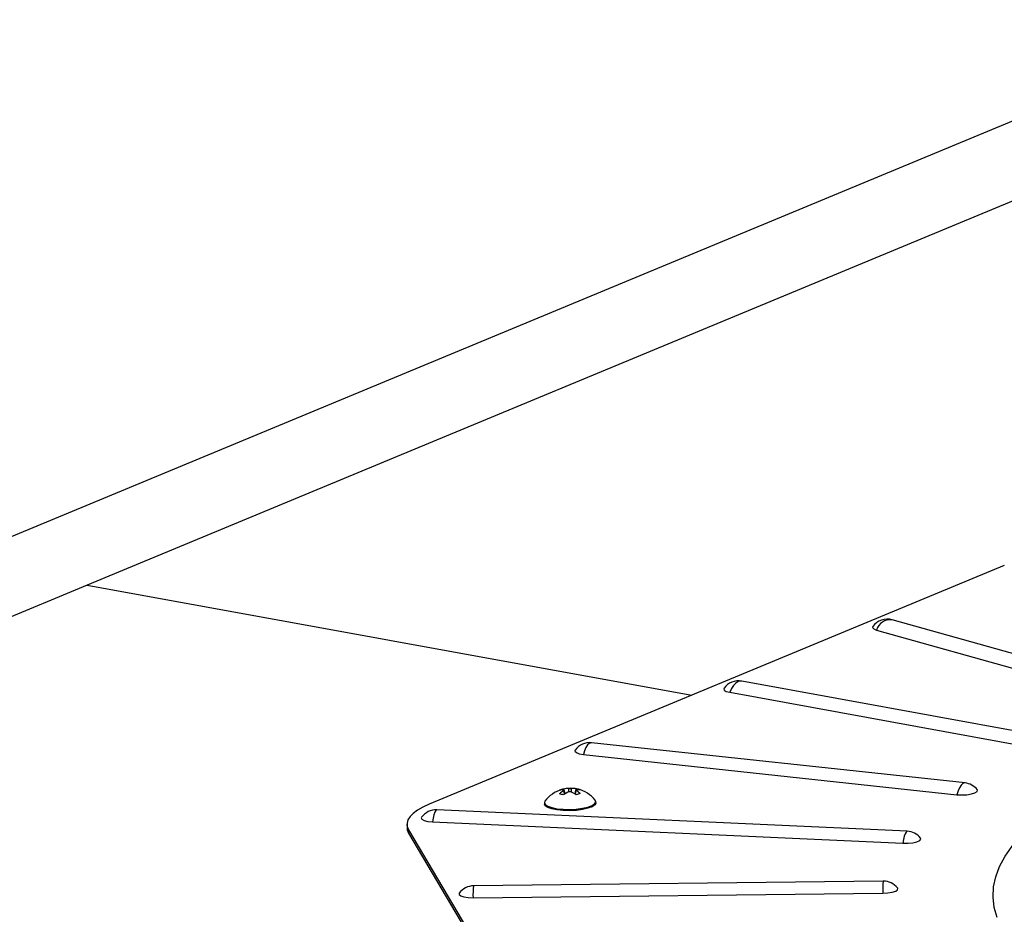
# Model space of a CAD drawing. Units: inches. Extents: x 2 to 154, y 1 to 99.
# Drawn here: x 102 to 104, y 91 to 94 of the extents above; entities that cross this region are included whole.
import ezdxf

# ---------------------------------------------------------------- set-up
doc = ezdxf.new("R2010")
doc.units = ezdxf.units.IN
doc.header["$MEASUREMENT"] = 0

msp = doc.modelspace()

# ---------------------------------------------------------------- linework, layer by layer
at = {"color": 7, "linetype": 'Continuous', "lineweight": 25}
for p, q in [((105.1506291, 93.8341151), (97.7888247, 90.7764694)), ((104.9615709, 93.5320898), (101.8817848, 92.2529339)), ((104.4457136, 92.3077106), (102.8381356, 91.6400206)), ((101.8817848, 92.2529339), (98.388852, 90.8021821)), ((101.8817848, 92.2529339), (103.5721344, 91.944879)), ((104.7231097, 91.9896762), (104.1322604, 92.1560144)), ((104.0883804, 92.1272129), (104.7106912, 91.9520175)), ((104.5862251, 91.8248992), (103.7116521, 91.9842843)), ((103.6783601, 91.9530558), (104.5529331, 91.7936707)), ((104.3360953, 91.6995444), (103.2920195, 91.8120161)), ((103.2692511, 91.7792772), (104.3133269, 91.6668055)), ((103.2137195, 91.6823886), (103.2137735, 91.6800611)), ((103.2177623, 91.6692834), (103.2152552, 91.679508)), ((103.2469022, 91.6799833), (103.2447357, 91.6690461)), ((103.2494078, 91.6829655), (103.2494349, 91.6807173)), ((103.1601173, 91.6442624), (103.1601952, 91.6407462)), ((103.3034934, 91.6439193), (103.3034156, 91.6474354)), ((104.174576, 91.5644143), (102.8594428, 91.6242775)), ((102.7758174, 91.5832656), (102.7760156, 91.5743153)), ((102.8473158, 91.5907314), (104.162449, 91.5308682)), ((102.7802748, 91.5685678), (103.2306366, 90.8072029)), ((102.7802748, 91.5685678), (102.780473, 91.5596176)), ((102.780473, 91.5596176), (103.2308348, 90.7982526)), ((104.1074775, 91.4248104), (102.9619564, 91.4120064)), ((102.9605766, 91.3782786), (104.1060977, 91.3910826))]:
    msp.add_line(p, q, dxfattribs=at)
at = {"color": 8, "linetype": 'Continuous', "lineweight": 25}
for p, q in [((103.2163999, 91.6684118), (103.214009, 91.678163)), ((103.2281399, 91.674719), (103.2279732, 91.6841239)), ((103.2345799, 91.6842307), (103.2347574, 91.6742173)), ((103.2480258, 91.6787575), (103.2459532, 91.6682942))]:
    msp.add_line(p, q, dxfattribs=at)
at = {"color": 7, "linetype": 'Continuous', "lineweight": 25, "flags": 128}
for points in [[(104.0782278, 92.1372301), (104.0774346, 92.1342359), (104.0806492, 92.1304054), (104.0883804, 92.1272129)], [(103.6622045, 91.9644393), (103.6615453, 91.963205), (103.6626275, 91.959238), (103.6684672, 91.9557132), (103.6783601, 91.9530558)], [(103.2461812, 91.7916485), (103.2455239, 91.788156), (103.2493362, 91.784381), (103.2575766, 91.7812974), (103.2692511, 91.7792772)], [(104.3133269, 91.6668055), (104.3270274, 91.6660923), (104.3411015, 91.6667721), (104.3538515, 91.6687629), (104.3637397, 91.6718246), (104.3695734, 91.675588), (104.3706489, 91.6795991), (104.3698846, 91.68094)], [(102.8381356, 91.6400206), (102.8204198, 91.6318829), (102.8054839, 91.6233481), (102.7934717, 91.6144983), (102.7844988, 91.6054188), (102.7786517, 91.596197), (102.7759867, 91.5869218), (102.7765295, 91.5776824), (102.7802748, 91.5685678)], [(103.1616611, 91.6486075), (103.1601239, 91.644691), (103.1622891, 91.6394793), (103.1691892, 91.6347018), (103.1803538, 91.6306839), (103.195022, 91.6276995), (103.2121944, 91.6259519), (103.2307005, 91.6255603), (103.2492793, 91.6265513), (103.2666646, 91.6288574), (103.2816717, 91.6323215), (103.2932778, 91.6367074), (103.300692, 91.6417163), (103.303409, 91.6470068), (103.3016809, 91.651708)], [(103.2817495, 91.6288053), (103.2667425, 91.6253412), (103.2493571, 91.6230351), (103.2307784, 91.6220441), (103.2122722, 91.6224357), (103.1950999, 91.6241833), (103.1804316, 91.6271677), (103.169267, 91.6311856), (103.162367, 91.6359632), (103.1601952, 91.6407462)], [(103.3034934, 91.6439193), (103.3034869, 91.6434907), (103.3007698, 91.6382001), (103.2933556, 91.6331912), (103.2817495, 91.6288053)], [(102.8166861, 91.6036741), (102.8158918, 91.6019359), (102.817588, 91.5979986), (102.823984, 91.5945606), (102.8343083, 91.5920368), (102.8473158, 91.5907314)], [(102.7760156, 91.5743153), (102.7767277, 91.5687321), (102.780473, 91.5596176)], [(104.162449, 91.5308682), (104.1765707, 91.5309387), (104.1901032, 91.5323766), (104.2014144, 91.5350085), (104.2091401, 91.538517), (104.2123483, 91.5424788), (104.2114469, 91.5455741)], [(102.9220321, 91.3913544), (102.9215879, 91.3873672), (102.9259906, 91.383655), (102.9347245, 91.3806862), (102.9467361, 91.378819), (102.9605766, 91.3782786)], [(104.1060977, 91.3910826), (104.1200978, 91.3919342), (104.1325688, 91.394075), (104.1420065, 91.3972469), (104.1472727, 91.4010672), (104.1477321, 91.4050752), (104.1471808, 91.4059215)]]:
    msp.add_lwpolyline(points, dxfattribs=at)
at = {"color": 8, "linetype": 'Continuous', "lineweight": 25, "flags": 128}
for points in [[(103.7116521, 91.9842843), (103.7085187, 91.9845409), (103.7016259, 91.9830422), (103.6947929, 91.97884), (103.6884051, 91.9721712), (103.6828226, 91.9634118), (103.6783601, 91.9530558)], [(103.2920195, 91.8120161), (103.2904942, 91.812036), (103.2856026, 91.8102514), (103.2807708, 91.8057633), (103.2762713, 91.7988247), (103.2723579, 91.7898269), (103.2692511, 91.7792772)], [(104.3360953, 91.6995444), (104.33457, 91.6995644), (104.3296784, 91.6977798), (104.3248466, 91.6932917), (104.3203471, 91.6863531), (104.3164337, 91.6773553), (104.3133269, 91.6668055)], [(104.4255631, 91.3231333), (104.4176872, 91.3515282), (104.4144474, 91.3800896), (104.4158504, 91.4087575), (104.4218935, 91.4374716), (104.4325638, 91.4661715), (104.447839, 91.4947969), (104.4676868, 91.5232876), (104.4920656, 91.5515837), (104.5209241, 91.5796255), (104.5542016, 91.6073543), (104.5918281, 91.6347116), (104.6100449, 91.6468127)], [(102.8594428, 91.6242775), (102.8588111, 91.624227), (102.8561075, 91.622277), (102.8534637, 91.6176235), (102.8510289, 91.6105289), (102.8489404, 91.6013931), (102.8473158, 91.5907314)], [(104.174576, 91.5644143), (104.1739443, 91.5643637), (104.1712407, 91.5624138), (104.168597, 91.5577603), (104.1661622, 91.5506657), (104.1640736, 91.5415299), (104.162449, 91.5308682)]]:
    msp.add_lwpolyline(points, dxfattribs=at)
at = {"color": 7, "linetype": 'Continuous', "lineweight": 25}
for centre, radius, start, end in [((104.1187109, 92.1078853), 0.05, 74.2768189, 144.0629057), ((103.7026876, 91.9350945), 0.05, 79.6715765, 144.0629057), ((103.2866643, 91.7623037), 0.05, 83.8515987, 144.0629057), ((104.3307401, 91.649832), 0.05, 38.4740747, 83.8515987), ((103.2328643, 91.5962666), 0.0883712, 106.182634, 143.6806779), ((103.2441166, 91.6260075), 0.0602218, 119.9964378, 134.512709), ((103.1936147, 91.6166934), 0.0529103, 68.6732959, 80.9940774), ((103.2219931, 91.6335337), 0.0495505, 99.611935, 113.2566383), ((103.2109991, 91.6468578), 0.0333214, 84.6477392, 104.9052834), ((103.2629208, 91.5970507), 0.0851918, 114.6965677, 125.9907424), ((103.2265611, 91.6363155), 0.0478293, 88.3081844, 105.5743831), ((103.2328643, 91.5962666), 0.0883712, 82.545977, 98.9318608), ((103.2014531, 91.5975741), 0.0835629, 55.6625565, 67.1626494), ((103.2376742, 91.6329747), 0.0513494, 76.7908179, 93.4546579), ((103.219741, 91.6290136), 0.0572231, 45.5748592, 60.3770798), ((103.2524721, 91.6439189), 0.0369297, 77.6540786, 96.7016825), ((103.2700435, 91.6144871), 0.0563333, 100.4811416, 112.3874317), ((103.2428699, 91.6371431), 0.0462864, 67.7875163, 81.879857), ((103.2328643, 91.5962666), 0.0883712, 38.8563026, 76.314751), ((102.8571692, 91.5743293), 0.05, 87.393767, 144.0629057), ((104.1723024, 91.514466), 0.05, 38.4740747, 87.393767), ((102.9625152, 91.3620095), 0.05, 90.6403917, 144.0629057), ((104.1080363, 91.3748135), 0.05, 38.4740747, 90.6403917)]:
    msp.add_arc(centre, radius, start, end, dxfattribs=at)
at = {"color": 8, "linetype": 'Continuous', "lineweight": 25}
for centre, radius, start, end in [((104.1273841, 92.1156165), 0.0406911, 83.1172945, 163.442082), ((103.1304372, 91.3882219), 0.1701514, 171.9646407, 183.3501488), ((104.2759584, 91.4010259), 0.1701514, 171.9646407, 183.3501488)]:
    msp.add_arc(centre, radius, start, end, dxfattribs=at)
at = {"color": 7, "linetype": 'Continuous', "lineweight": 25}
for points, knots in [([(103.214009, 91.678163), (103.214335, 91.6783719), (103.2149871, 91.6787897), (103.215344, 91.6793514), (103.2151732, 91.6797809), (103.2146381, 91.6799773), (103.2142031, 91.6800237), (103.2141073, 91.680034)], [0, 0, 0, 0, 0.233524682, 0.467051131, 0.700539307, 0.934018775, 1, 1, 1, 1]), ([(103.2338852, 91.6745865), (103.233426, 91.6747407), (103.2325076, 91.675049), (103.230814, 91.6751801), (103.2291263, 91.6750385), (103.2279708, 91.6747292), (103.2274325, 91.6744962), (103.2273265, 91.6744503)], [0, 0, 0, 0, 0.235585247, 0.471172203, 0.70672468, 0.942288218, 1, 1, 1, 1]), ([(103.2279732, 91.6841239), (103.228425, 91.6841145), (103.2293284, 91.6840955), (103.2310145, 91.6841053), (103.2327068, 91.684143), (103.2338953, 91.6841912), (103.2344563, 91.6842236), (103.2345799, 91.6842307)], [0, 0, 0, 0, 0.2335246821, 0.467051131, 0.7005393068, 0.9340187748, 1, 1, 1, 1]), ([(103.2481624, 91.6805962), (103.2478333, 91.6805364), (103.2471751, 91.6804167), (103.2468154, 91.6800118), (103.2469884, 91.6794937), (103.2475212, 91.6790497), (103.2479429, 91.6788055), (103.2480258, 91.6787575)], [0, 0, 0, 0, 0.2356330743, 0.4712686522, 0.7068477446, 0.9423971251, 1, 1, 1, 1])]:
    msp.add_open_spline(points, degree=3, knots=knots, dxfattribs=at)

doc.saveas('drawing.dxf')
